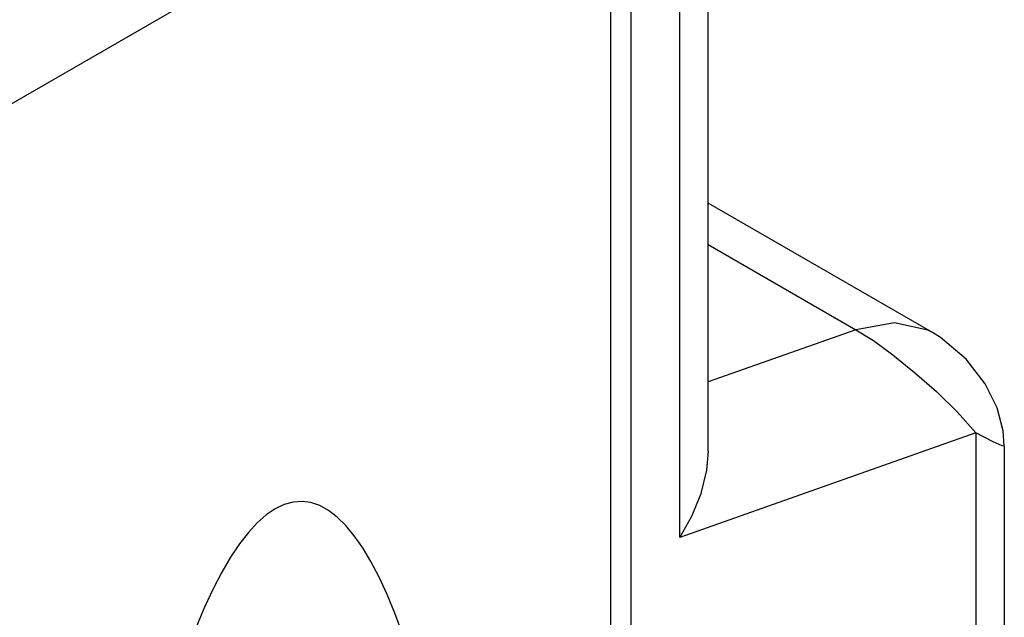
# Model space of a CAD drawing. Units: inches. Extents: x 0.4 to 16.6, y 0.6 to 10.4.
# Drawn here: x 14.4 to 14.7, y 8.2 to 8.4 of the extents above; entities that cross this region are included whole.
import ezdxf

# ---------------------------------------------------------------- set-up
doc = ezdxf.new("R2010")
doc.units = ezdxf.units.IN
doc.header["$LTSCALE"] = 0.935
doc.header["$MEASUREMENT"] = 0
doc.layers.get('0').update_dxf_attribs({"linetype": 'CONTINUOUS'})

msp = doc.modelspace()

# ---------------------------------------------------------------- linework, layer by layer
at = {"color": 7, "linetype": 'CONTINUOUS'}
for p, q in [((14.57646, 7.44923), (14.57646, 8.46182)), ((14.59825, 8.25811), (14.59825, 8.412)), ((14.66148, 8.29159), (14.59825, 8.32809)), ((14.68177, 8.25959), (14.68177, 7.89458))]:
    msp.add_line(p, q, dxfattribs=at)
at = {"color": 9, "linetype": 'CONTINUOUS'}
for p, q in [((14.28401, 8.28827), (14.5707, 8.45379)), ((14.5707, 7.4412), (14.5707, 8.45379)), ((14.59018, 8.23378), (14.59018, 8.40075)), ((14.59825, 8.31643), (14.63991, 8.29238)), ((14.63991, 8.29238), (14.59825, 8.27768)), ((14.6737, 8.26326), (14.59018, 8.23378)), ((14.6737, 8.26326), (14.6737, 7.88333))]:
    msp.add_line(p, q, dxfattribs=at)
for points in [[(14.66147, 8.29159), (14.66021, 8.29226), (14.65077, 8.29436), (14.63991, 8.29238)], [(14.63991, 8.29238), (14.64485, 8.28932), (14.65035, 8.28529), (14.6564, 8.28036), (14.66261, 8.27492), (14.66853, 8.2691), (14.6737, 8.26326)], [(14.68177, 8.2595), (14.6812, 8.25964), (14.67863, 8.26079), (14.6737, 8.26326)]]:
    msp.add_lwpolyline(points, dxfattribs=at)
at = {"color": 7, "linetype": 'CONTINUOUS'}
for points in [[(14.68177, 8.25951), (14.68142, 8.26381), (14.67971, 8.2703), (14.67638, 8.27714), (14.67104, 8.28407), (14.66372, 8.29019), (14.66148, 8.29158)], [(14.59018, 8.23378), (14.59359, 8.23977), (14.5962, 8.24619), (14.59782, 8.25279), (14.59826, 8.25813)], [(14.51195, 8.20653), (14.5098, 8.21234), (14.5076, 8.21768), (14.50536, 8.22255), (14.50307, 8.22693), (14.50074, 8.23082), (14.49837, 8.23421), (14.49598, 8.23711), (14.49355, 8.2395), (14.4911, 8.24138), (14.48862, 8.24274), (14.48613, 8.2436), (14.48362, 8.24394), (14.4811, 8.24376), (14.47857, 8.24307), (14.47604, 8.24186)], [(14.47604, 8.24186), (14.47351, 8.24015), (14.47099, 8.23792), (14.46847, 8.23519), (14.46596, 8.23195), (14.46347, 8.22822), (14.46099, 8.22399), (14.45854, 8.21928), (14.45611, 8.21409), (14.45371, 8.20843)]]:
    msp.add_lwpolyline(points, dxfattribs=at)

doc.saveas('drawing.dxf')
